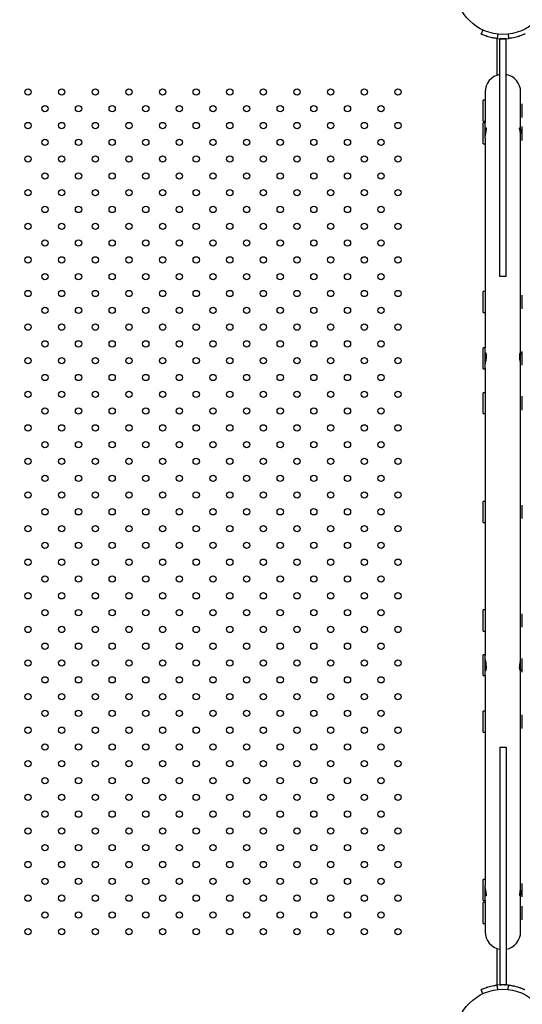
# Model space of a CAD drawing. Units: millimetres. Extents: x 0 to 42.6, y 0 to 29.8.
# Drawn here: x 9.4 to 10, y 19.6 to 20.9 of the extents above; entities that cross this region are included whole.
import ezdxf

# ---------------------------------------------------------------- set-up
doc = ezdxf.new("R2010")
doc.units = ezdxf.units.MM
doc.layers.add('LE_NORM', color=179, linetype='Continuous', lineweight=50)
doc.styles.add('SLDTEXTSTYLE0', font='TXT', dxfattribs={"width": 0.605})
doc.dimstyles.new('SLDDIMSTYLE2', dxfattribs={"dimtxt": 0.35, "dimasz": 0.3, "dimexe": 0, "dimexo": 0.0625, "dimgap": 0.0875, "dimtad": 1, "dimdec": 0, "dimlfac": 75, "dimrnd": 1e-09, "dimzin": 12, "dimdsep": 46, "dimtxsty": 'SLDTEXTSTYLE0', "dimsah": 1, "dimcen": 0.09, "dimadec": 0, "dimazin": 3, "dimtfac": 1, "dimtofl": 0, "dimtmove": 0, "dimatfit": 3, "dimfxl": 0, "dimfrac": 2, "dimtolj": 1, "dimtzin": 12, "dimarcsym": 0})

# ---------------------------------------------------------------- blocks, each defined once
blk = doc.blocks.new('_D_11')
at = {"layer": 'LE_NORM'}
for p, q in [((5.9212, 19.8975), (5.9212, 12.8585)), ((18.6018, 14.9476), (18.6018, 12.8585)), ((5.9212, 12.9575), (18.6018, 12.9575))]:
    blk.add_line(p, q, dxfattribs=at)
for points in [[(5.9212, 12.9575), (6.2212, 12.8575), (6.2212, 13.0575)], [(18.6018, 12.9575), (18.3018, 13.0575), (18.3018, 12.8575)]]:
    blk.add_solid(points, dxfattribs=at)
at = {"layer": 'LE_NORM', "insert": (11.9327, 13.4087), "char_height": 0.35, "attachment_point": 1, "style": 'SLDTEXTSTYLE0'}
blk.add_mtext('951', dxfattribs=at)
blk = doc.blocks.new('_D_12')
at = {"layer": 'LE_NORM'}
for p, q in [((7.9193, 19.9594), (7.9193, 13.7476)), ((19.2773, 18.8783), (19.2773, 13.7476)), ((7.9193, 13.8467), (19.2773, 13.8467))]:
    blk.add_line(p, q, dxfattribs=at)
for points in [[(7.9193, 13.8467), (8.2193, 13.7467), (8.2193, 13.9467)], [(19.2773, 13.8467), (18.9773, 13.9467), (18.9773, 13.7467)]]:
    blk.add_solid(points, dxfattribs=at)
at = {"layer": 'LE_NORM', "insert": (13.2694, 14.2978), "char_height": 0.35, "attachment_point": 1, "style": 'SLDTEXTSTYLE0'}
blk.add_mtext('852', dxfattribs=at)

msp = doc.modelspace()

# ---------------------------------------------------------------- linework, layer by layer
at = {"color": 7, "linetype": 'Continuous', "lineweight": 25}
for p, q in [((9.979, 20.8588), (9.9766, 20.8536)), ((9.9978, 20.8535), (9.9972, 20.8478)), ((9.9974, 20.8478), (9.9972, 20.8478)), ((10.0109, 20.8536), (10.0115, 20.8478)), ((10.0084, 20.8474), (10.0004, 20.8474)), ((10.0004, 20.5454), (10.0004, 20.8474)), ((10.0084, 20.5454), (10.0084, 20.8474)), ((9.9819, 20.78), (9.9819, 20.7406)), ((10.0269, 20.7303), (10.0269, 20.78)), ((9.9819, 20.7696), (9.9793, 20.7696)), ((9.9793, 20.7429), (9.9793, 20.7696)), ((10.029, 20.7476), (10.029, 20.765)), ((9.9793, 20.7429), (9.9819, 20.7429)), ((9.9819, 20.7406), (9.9793, 20.7406)), ((9.9793, 20.7139), (9.9793, 20.7406)), ((9.9819, 20.7213), (9.9819, 20.7406)), ((10.029, 20.7185), (10.029, 20.7359)), ((10.0269, 20.7241), (10.0269, 20.7303)), ((10.0269, 20.4484), (10.0269, 20.7241)), ((9.9793, 20.7139), (9.9819, 20.7139)), ((9.9819, 20.7213), (9.9819, 20.455)), ((10.0084, 20.5454), (10.0004, 20.5454)), ((9.9819, 20.5267), (9.9793, 20.5267)), ((9.9793, 20.5), (9.9793, 20.5267)), ((10.029, 20.5058), (10.029, 20.522)), ((9.9793, 20.5), (9.9819, 20.5)), ((10.029, 20.5047), (10.029, 20.5058)), ((9.9819, 20.455), (9.9793, 20.455)), ((9.9793, 20.4283), (9.9793, 20.455)), ((9.9819, 20.4291), (9.9819, 20.455)), ((10.0269, 20.4349), (10.0269, 20.4484)), ((10.029, 20.4329), (10.029, 20.4502)), ((10.0269, 20.0587), (10.0269, 20.4349)), ((9.9793, 20.4283), (9.9819, 20.4283)), ((9.9819, 20.4291), (9.9819, 20.0644)), ((9.9819, 20.398), (9.9793, 20.398)), ((9.9793, 20.3714), (9.9793, 20.398)), ((10.029, 20.3786), (10.029, 20.3934)), ((10.029, 20.376), (10.029, 20.3786)), ((9.9793, 20.3714), (9.9819, 20.3714)), ((9.9819, 20.26), (9.9793, 20.26)), ((9.9793, 20.2333), (9.9793, 20.26)), ((10.029, 20.2423), (10.029, 20.2553)), ((10.029, 20.238), (10.029, 20.2423)), ((9.9793, 20.2333), (9.9819, 20.2333)), ((9.9819, 20.122), (9.9793, 20.122)), ((9.9793, 20.0953), (9.9793, 20.122)), ((10.029, 20.1064), (10.029, 20.1173)), ((10.029, 20.1), (10.029, 20.1064)), ((9.9793, 20.0953), (9.9819, 20.0953)), ((9.9819, 20.0652), (9.9793, 20.0652)), ((9.9793, 20.0386), (9.9793, 20.0652)), ((9.9819, 20.0386), (9.9819, 20.0644)), ((10.029, 20.0432), (10.029, 20.0605)), ((10.0269, 20.0452), (10.0269, 20.0585)), ((9.9793, 20.0386), (9.9819, 20.0386)), ((9.9819, 20.0386), (9.9819, 19.7721)), ((10.0269, 19.7694), (10.0269, 20.0452)), ((9.9819, 19.9933), (9.9793, 19.9933)), ((9.9793, 19.9667), (9.9793, 19.9933)), ((10.029, 19.98), (10.029, 19.9887)), ((10.029, 19.9713), (10.029, 19.98)), ((9.9793, 19.9667), (9.9819, 19.9667)), ((10.0004, 19.9479), (10.0004, 19.6459)), ((10.0004, 19.9479), (10.0084, 19.9479)), ((10.0084, 19.9479), (10.0084, 19.6459)), ((9.9819, 19.7795), (9.9793, 19.7795)), ((9.9793, 19.7528), (9.9793, 19.7795)), ((9.9819, 19.7528), (9.9819, 19.7721)), ((10.029, 19.7748), (10.029, 19.7748)), ((10.029, 19.7575), (10.029, 19.7748)), ((10.0269, 19.7631), (10.0269, 19.7694)), ((10.0269, 19.7133), (10.0269, 19.763)), ((9.9793, 19.7528), (9.9819, 19.7528)), ((9.9819, 19.7504), (9.9793, 19.7504)), ((9.9793, 19.7237), (9.9793, 19.7504)), ((9.9819, 19.7528), (9.9819, 19.7133)), ((10.029, 19.7429), (10.029, 19.7457)), ((10.029, 19.7284), (10.029, 19.7429)), ((9.9793, 19.7237), (9.9819, 19.7237)), ((9.979, 19.6345), (9.9766, 19.6398)), ((9.9979, 19.6398), (9.9972, 19.6455)), ((10.0004, 19.6459), (10.0021, 19.6459)), ((10.0067, 19.6459), (10.0084, 19.6459)), ((10.0109, 19.6399), (10.0115, 19.6455)), ((10.0114, 19.6456), (10.0116, 19.6455))]:
    msp.add_line(p, q, dxfattribs=at)
at = {"color": 8, "linetype": 'Continuous', "lineweight": 25}
for p, q in [((9.9971, 20.8012), (9.9971, 20.8478)), ((9.9971, 19.6455), (9.9971, 19.6921))]:
    msp.add_line(p, q, dxfattribs=at)
at = {"color": 7, "linetype": 'Continuous', "lineweight": 25, "flags": 128}
msp.add_lwpolyline([(9.982, 20.0587), (9.9819, 20.0584), (9.9821, 20.057), (9.9825, 20.0551), (9.9829, 20.0528), (9.9831, 20.0503), (9.9831, 20.048), (9.9829, 20.0463), (9.9825, 20.0451), (9.9821, 20.0446), (9.9819, 20.0449), (9.982, 20.0459), (9.982, 20.0459)], dxfattribs=at)
at = {"color": 7, "linetype": 'Continuous', "lineweight": 25}
for centre, radius in [((10.0044, 20.9133), 0.0603), ((9.4017, 20.78), 0.004), ((9.4444, 20.78), 0.004), ((9.4871, 20.78), 0.004), ((9.5297, 20.78), 0.004), ((9.5724, 20.78), 0.004), ((9.6151, 20.78), 0.004), ((9.6577, 20.78), 0.004), ((9.7004, 20.78), 0.004), ((9.7431, 20.78), 0.004), ((9.7857, 20.78), 0.004), ((9.8284, 20.78), 0.004), ((9.8711, 20.78), 0.004), ((9.4231, 20.7587), 0.004), ((9.4657, 20.7587), 0.004), ((9.5084, 20.7587), 0.004), ((9.5511, 20.7587), 0.004), ((9.5937, 20.7587), 0.004), ((9.6364, 20.7587), 0.004), ((9.6791, 20.7587), 0.004), ((9.7217, 20.7587), 0.004), ((9.7644, 20.7587), 0.004), ((9.8071, 20.7587), 0.004), ((9.8497, 20.7587), 0.004), ((9.4017, 20.7373), 0.004), ((9.4444, 20.7373), 0.004), ((9.4871, 20.7373), 0.004), ((9.5297, 20.7373), 0.004), ((9.5724, 20.7373), 0.004), ((9.6151, 20.7373), 0.004), ((9.6577, 20.7373), 0.004), ((9.7004, 20.7373), 0.004), ((9.7431, 20.7373), 0.004), ((9.7857, 20.7373), 0.004), ((9.8284, 20.7373), 0.004), ((9.8711, 20.7373), 0.004), ((9.4231, 20.716), 0.004), ((9.4657, 20.716), 0.004), ((9.5084, 20.716), 0.004), ((9.5511, 20.716), 0.004), ((9.5937, 20.716), 0.004), ((9.6364, 20.716), 0.004), ((9.6791, 20.716), 0.004), ((9.7217, 20.716), 0.004), ((9.7644, 20.716), 0.004), ((9.8071, 20.716), 0.004), ((9.8497, 20.716), 0.004), ((9.4017, 20.6947), 0.004), ((9.4444, 20.6947), 0.004), ((9.4871, 20.6947), 0.004), ((9.5297, 20.6947), 0.004), ((9.5724, 20.6947), 0.004), ((9.6151, 20.6947), 0.004), ((9.6577, 20.6947), 0.004), ((9.7004, 20.6947), 0.004), ((9.7431, 20.6947), 0.004), ((9.7857, 20.6947), 0.004), ((9.8284, 20.6947), 0.004), ((9.8711, 20.6947), 0.004), ((9.4231, 20.6733), 0.004), ((9.4657, 20.6733), 0.004), ((9.5084, 20.6733), 0.004), ((9.5511, 20.6733), 0.004), ((9.5937, 20.6733), 0.004), ((9.6364, 20.6733), 0.004), ((9.6791, 20.6733), 0.004), ((9.7217, 20.6733), 0.004), ((9.7644, 20.6733), 0.004), ((9.8071, 20.6733), 0.004), ((9.8497, 20.6733), 0.004), ((9.4017, 20.652), 0.004), ((9.4444, 20.652), 0.004), ((9.4871, 20.652), 0.004), ((9.5297, 20.652), 0.004), ((9.5724, 20.652), 0.004), ((9.6151, 20.652), 0.004), ((9.6577, 20.652), 0.004), ((9.7004, 20.652), 0.004), ((9.7431, 20.652), 0.004), ((9.7857, 20.652), 0.004), ((9.8284, 20.652), 0.004), ((9.8711, 20.652), 0.004), ((9.4231, 20.6307), 0.004), ((9.4657, 20.6307), 0.004), ((9.5084, 20.6307), 0.004), ((9.5511, 20.6307), 0.004), ((9.5937, 20.6307), 0.004), ((9.6364, 20.6307), 0.004), ((9.6791, 20.6307), 0.004), ((9.7217, 20.6307), 0.004), ((9.7644, 20.6307), 0.004), ((9.8071, 20.6307), 0.004), ((9.8497, 20.6307), 0.004), ((9.4017, 20.6093), 0.004), ((9.4444, 20.6093), 0.004), ((9.4871, 20.6093), 0.004), ((9.5297, 20.6093), 0.004), ((9.5724, 20.6093), 0.004), ((9.6151, 20.6093), 0.004), ((9.6577, 20.6093), 0.004), ((9.7004, 20.6093), 0.004), ((9.7431, 20.6093), 0.004), ((9.7857, 20.6093), 0.004), ((9.8284, 20.6093), 0.004), ((9.8711, 20.6093), 0.004), ((9.4231, 20.588), 0.004), ((9.4657, 20.588), 0.004), ((9.5084, 20.588), 0.004), ((9.5511, 20.588), 0.004), ((9.5937, 20.588), 0.004), ((9.6364, 20.588), 0.004), ((9.6791, 20.588), 0.004), ((9.7217, 20.588), 0.004), ((9.7644, 20.588), 0.004), ((9.8071, 20.588), 0.004), ((9.8497, 20.588), 0.004), ((9.4017, 20.5667), 0.004), ((9.4444, 20.5667), 0.004), ((9.4871, 20.5667), 0.004), ((9.5297, 20.5667), 0.004), ((9.5724, 20.5667), 0.004), ((9.6151, 20.5667), 0.004), ((9.6577, 20.5667), 0.004), ((9.7004, 20.5667), 0.004), ((9.7431, 20.5667), 0.004), ((9.7857, 20.5667), 0.004), ((9.8284, 20.5667), 0.004), ((9.8711, 20.5667), 0.004), ((9.4231, 20.5453), 0.004), ((9.4657, 20.5453), 0.004), ((9.5084, 20.5453), 0.004), ((9.5511, 20.5453), 0.004), ((9.5937, 20.5453), 0.004), ((9.6364, 20.5453), 0.004), ((9.6791, 20.5453), 0.004), ((9.7217, 20.5453), 0.004), ((9.7644, 20.5453), 0.004), ((9.8071, 20.5453), 0.004), ((9.8497, 20.5453), 0.004), ((9.4017, 20.524), 0.004), ((9.4444, 20.524), 0.004), ((9.4871, 20.524), 0.004), ((9.5297, 20.524), 0.004), ((9.5724, 20.524), 0.004), ((9.6151, 20.524), 0.004), ((9.6577, 20.524), 0.004), ((9.7004, 20.524), 0.004), ((9.7431, 20.524), 0.004), ((9.7857, 20.524), 0.004), ((9.8284, 20.524), 0.004), ((9.8711, 20.524), 0.004), ((9.4231, 20.5027), 0.004), ((9.4657, 20.5027), 0.004), ((9.5084, 20.5027), 0.004), ((9.5511, 20.5027), 0.004), ((9.5937, 20.5027), 0.004), ((9.6364, 20.5027), 0.004), ((9.6791, 20.5027), 0.004), ((9.7217, 20.5027), 0.004), ((9.7644, 20.5027), 0.004), ((9.8071, 20.5027), 0.004), ((9.8497, 20.5027), 0.004), ((9.4017, 20.4813), 0.004), ((9.4444, 20.4813), 0.004), ((9.4871, 20.4813), 0.004), ((9.5297, 20.4813), 0.004), ((9.5724, 20.4813), 0.004), ((9.6151, 20.4813), 0.004), ((9.6577, 20.4813), 0.004), ((9.7004, 20.4813), 0.004), ((9.7431, 20.4813), 0.004), ((9.7857, 20.4813), 0.004), ((9.8284, 20.4813), 0.004), ((9.8711, 20.4813), 0.004), ((9.4231, 20.46), 0.004), ((9.4657, 20.46), 0.004), ((9.5084, 20.46), 0.004), ((9.5511, 20.46), 0.004), ((9.5937, 20.46), 0.004), ((9.6364, 20.46), 0.004), ((9.6791, 20.46), 0.004), ((9.7217, 20.46), 0.004), ((9.7644, 20.46), 0.004), ((9.8071, 20.46), 0.004), ((9.8497, 20.46), 0.004), ((9.4017, 20.4387), 0.004), ((9.4444, 20.4387), 0.004), ((9.4871, 20.4387), 0.004), ((9.5297, 20.4387), 0.004), ((9.5724, 20.4387), 0.004), ((9.6151, 20.4387), 0.004), ((9.6577, 20.4387), 0.004), ((9.7004, 20.4387), 0.004), ((9.7431, 20.4387), 0.004), ((9.7857, 20.4387), 0.004), ((9.8284, 20.4387), 0.004), ((9.8711, 20.4387), 0.004), ((9.4231, 20.4173), 0.004), ((9.4657, 20.4173), 0.004), ((9.5084, 20.4173), 0.004), ((9.5511, 20.4173), 0.004), ((9.5937, 20.4173), 0.004), ((9.6364, 20.4173), 0.004), ((9.6791, 20.4173), 0.004), ((9.7217, 20.4173), 0.004), ((9.7644, 20.4173), 0.004), ((9.8071, 20.4173), 0.004), ((9.8497, 20.4173), 0.004), ((9.4017, 20.396), 0.004), ((9.4444, 20.396), 0.004), ((9.4871, 20.396), 0.004), ((9.5297, 20.396), 0.004), ((9.5724, 20.396), 0.004), ((9.6151, 20.396), 0.004), ((9.6577, 20.396), 0.004), ((9.7004, 20.396), 0.004), ((9.7431, 20.396), 0.004), ((9.7857, 20.396), 0.004), ((9.8284, 20.396), 0.004), ((9.8711, 20.396), 0.004), ((9.4231, 20.3747), 0.004), ((9.4657, 20.3747), 0.004), ((9.5084, 20.3747), 0.004), ((9.5511, 20.3747), 0.004), ((9.5937, 20.3747), 0.004), ((9.6364, 20.3747), 0.004), ((9.6791, 20.3747), 0.004), ((9.7217, 20.3747), 0.004), ((9.7644, 20.3747), 0.004), ((9.8071, 20.3747), 0.004), ((9.8497, 20.3747), 0.004), ((9.4017, 20.3533), 0.004), ((9.4444, 20.3533), 0.004), ((9.4871, 20.3533), 0.004), ((9.5297, 20.3533), 0.004), ((9.5724, 20.3533), 0.004), ((9.6151, 20.3533), 0.004), ((9.6577, 20.3533), 0.004), ((9.7004, 20.3533), 0.004), ((9.7431, 20.3533), 0.004), ((9.7857, 20.3533), 0.004), ((9.8284, 20.3533), 0.004), ((9.8711, 20.3533), 0.004), ((9.4231, 20.332), 0.004), ((9.4657, 20.332), 0.004), ((9.5084, 20.332), 0.004), ((9.5511, 20.332), 0.004), ((9.5937, 20.332), 0.004), ((9.6364, 20.332), 0.004), ((9.6791, 20.332), 0.004), ((9.7217, 20.332), 0.004), ((9.7644, 20.332), 0.004), ((9.8071, 20.332), 0.004), ((9.8497, 20.332), 0.004), ((9.4017, 20.3107), 0.004), ((9.4444, 20.3107), 0.004), ((9.4871, 20.3107), 0.004), ((9.5297, 20.3107), 0.004), ((9.5724, 20.3107), 0.004), ((9.6151, 20.3107), 0.004), ((9.6577, 20.3107), 0.004), ((9.7004, 20.3107), 0.004), ((9.7431, 20.3107), 0.004), ((9.7857, 20.3107), 0.004), ((9.8284, 20.3107), 0.004), ((9.8711, 20.3107), 0.004), ((9.4231, 20.2893), 0.004), ((9.4657, 20.2893), 0.004), ((9.5084, 20.2893), 0.004), ((9.5511, 20.2893), 0.004), ((9.5937, 20.2893), 0.004), ((9.6364, 20.2893), 0.004), ((9.6791, 20.2893), 0.004), ((9.7217, 20.2893), 0.004), ((9.7644, 20.2893), 0.004), ((9.8071, 20.2893), 0.004), ((9.8497, 20.2893), 0.004), ((9.4017, 20.268), 0.004), ((9.4444, 20.268), 0.004), ((9.4871, 20.268), 0.004), ((9.5297, 20.268), 0.004), ((9.5724, 20.268), 0.004), ((9.6151, 20.268), 0.004), ((9.6577, 20.268), 0.004), ((9.7004, 20.268), 0.004), ((9.7431, 20.268), 0.004), ((9.7857, 20.268), 0.004), ((9.8284, 20.268), 0.004), ((9.8711, 20.268), 0.004), ((9.4231, 20.2467), 0.004), ((9.4657, 20.2467), 0.004), ((9.5084, 20.2467), 0.004), ((9.5511, 20.2467), 0.004), ((9.5937, 20.2467), 0.004), ((9.6364, 20.2467), 0.004), ((9.6791, 20.2467), 0.004), ((9.7217, 20.2467), 0.004), ((9.7644, 20.2467), 0.004), ((9.8071, 20.2467), 0.004), ((9.8497, 20.2467), 0.004), ((9.4017, 20.2253), 0.004), ((9.4444, 20.2253), 0.004), ((9.4871, 20.2253), 0.004), ((9.5297, 20.2253), 0.004), ((9.5724, 20.2253), 0.004), ((9.6151, 20.2253), 0.004), ((9.6577, 20.2253), 0.004), ((9.7004, 20.2253), 0.004), ((9.7431, 20.2253), 0.004), ((9.7857, 20.2253), 0.004), ((9.8284, 20.2253), 0.004), ((9.8711, 20.2253), 0.004), ((9.4231, 20.204), 0.004), ((9.4657, 20.204), 0.004), ((9.5084, 20.204), 0.004), ((9.5511, 20.204), 0.004), ((9.5937, 20.204), 0.004), ((9.6364, 20.204), 0.004), ((9.6791, 20.204), 0.004), ((9.7217, 20.204), 0.004), ((9.7644, 20.204), 0.004), ((9.8071, 20.204), 0.004), ((9.8497, 20.204), 0.004), ((9.4017, 20.1827), 0.004), ((9.4444, 20.1827), 0.004), ((9.4871, 20.1827), 0.004), ((9.5297, 20.1827), 0.004), ((9.5724, 20.1827), 0.004), ((9.6151, 20.1827), 0.004), ((9.6577, 20.1827), 0.004), ((9.7004, 20.1827), 0.004), ((9.7431, 20.1827), 0.004), ((9.7857, 20.1827), 0.004), ((9.8284, 20.1827), 0.004), ((9.8711, 20.1827), 0.004), ((9.4231, 20.1613), 0.004), ((9.4657, 20.1613), 0.004), ((9.5084, 20.1613), 0.004), ((9.5511, 20.1613), 0.004), ((9.5937, 20.1613), 0.004), ((9.6364, 20.1613), 0.004), ((9.6791, 20.1613), 0.004), ((9.7217, 20.1613), 0.004), ((9.7644, 20.1613), 0.004), ((9.8071, 20.1613), 0.004), ((9.8497, 20.1613), 0.004), ((9.4017, 20.14), 0.004), ((9.4444, 20.14), 0.004), ((9.4871, 20.14), 0.004), ((9.5297, 20.14), 0.004), ((9.5724, 20.14), 0.004), ((9.6151, 20.14), 0.004), ((9.6577, 20.14), 0.004), ((9.7004, 20.14), 0.004), ((9.7431, 20.14), 0.004), ((9.7857, 20.14), 0.004), ((9.8284, 20.14), 0.004), ((9.8711, 20.14), 0.004), ((9.4231, 20.1187), 0.004), ((9.4657, 20.1187), 0.004), ((9.5084, 20.1187), 0.004), ((9.5511, 20.1187), 0.004), ((9.5937, 20.1187), 0.004), ((9.6364, 20.1187), 0.004), ((9.6791, 20.1187), 0.004), ((9.7217, 20.1187), 0.004), ((9.7644, 20.1187), 0.004), ((9.8071, 20.1187), 0.004), ((9.8497, 20.1187), 0.004), ((9.4017, 20.0973), 0.004), ((9.4444, 20.0973), 0.004), ((9.4871, 20.0973), 0.004), ((9.5297, 20.0973), 0.004), ((9.5724, 20.0973), 0.004), ((9.6151, 20.0973), 0.004), ((9.6577, 20.0973), 0.004), ((9.7004, 20.0973), 0.004), ((9.7431, 20.0973), 0.004), ((9.7857, 20.0973), 0.004), ((9.8284, 20.0973), 0.004), ((9.8711, 20.0973), 0.004), ((9.4231, 20.076), 0.004), ((9.4657, 20.076), 0.004), ((9.5084, 20.076), 0.004), ((9.5511, 20.076), 0.004), ((9.5937, 20.076), 0.004), ((9.6364, 20.076), 0.004), ((9.6791, 20.076), 0.004), ((9.7217, 20.076), 0.004), ((9.7644, 20.076), 0.004), ((9.8071, 20.076), 0.004), ((9.8497, 20.076), 0.004), ((9.4017, 20.0547), 0.004), ((9.4444, 20.0547), 0.004), ((9.4871, 20.0547), 0.004), ((9.5297, 20.0547), 0.004), ((9.5724, 20.0547), 0.004), ((9.6151, 20.0547), 0.004), ((9.6577, 20.0547), 0.004), ((9.7004, 20.0547), 0.004), ((9.7431, 20.0547), 0.004), ((9.7857, 20.0547), 0.004), ((9.8284, 20.0547), 0.004), ((9.8711, 20.0547), 0.004), ((9.4231, 20.0333), 0.004), ((9.4657, 20.0333), 0.004), ((9.5084, 20.0333), 0.004), ((9.5511, 20.0333), 0.004), ((9.5937, 20.0333), 0.004), ((9.6364, 20.0333), 0.004), ((9.6791, 20.0333), 0.004), ((9.7217, 20.0333), 0.004), ((9.7644, 20.0333), 0.004), ((9.8071, 20.0333), 0.004), ((9.8497, 20.0333), 0.004), ((9.4017, 20.012), 0.004), ((9.4444, 20.012), 0.004), ((9.4871, 20.012), 0.004), ((9.5297, 20.012), 0.004), ((9.5724, 20.012), 0.004), ((9.6151, 20.012), 0.004), ((9.6577, 20.012), 0.004), ((9.7004, 20.012), 0.004), ((9.7431, 20.012), 0.004), ((9.7857, 20.012), 0.004), ((9.8284, 20.012), 0.004), ((9.8711, 20.012), 0.004), ((9.4231, 19.9907), 0.004), ((9.4657, 19.9907), 0.004), ((9.5084, 19.9907), 0.004), ((9.5511, 19.9907), 0.004), ((9.5937, 19.9907), 0.004), ((9.6364, 19.9907), 0.004), ((9.6791, 19.9907), 0.004), ((9.7217, 19.9907), 0.004), ((9.7644, 19.9907), 0.004), ((9.8071, 19.9907), 0.004), ((9.8497, 19.9907), 0.004), ((9.4017, 19.9693), 0.004), ((9.4444, 19.9693), 0.004), ((9.4871, 19.9693), 0.004), ((9.5297, 19.9693), 0.004), ((9.5724, 19.9693), 0.004), ((9.6151, 19.9693), 0.004), ((9.6577, 19.9693), 0.004), ((9.7004, 19.9693), 0.004), ((9.7431, 19.9693), 0.004), ((9.7857, 19.9693), 0.004), ((9.8284, 19.9693), 0.004), ((9.8711, 19.9693), 0.004), ((9.4231, 19.948), 0.004), ((9.4657, 19.948), 0.004), ((9.5084, 19.948), 0.004), ((9.5511, 19.948), 0.004), ((9.5937, 19.948), 0.004), ((9.6364, 19.948), 0.004), ((9.6791, 19.948), 0.004), ((9.7217, 19.948), 0.004), ((9.7644, 19.948), 0.004), ((9.8071, 19.948), 0.004), ((9.8497, 19.948), 0.004), ((9.4017, 19.9267), 0.004), ((9.4444, 19.9267), 0.004), ((9.4871, 19.9267), 0.004), ((9.5297, 19.9267), 0.004), ((9.5724, 19.9267), 0.004), ((9.6151, 19.9267), 0.004), ((9.6577, 19.9267), 0.004), ((9.7004, 19.9267), 0.004), ((9.7431, 19.9267), 0.004), ((9.7857, 19.9267), 0.004), ((9.8284, 19.9267), 0.004), ((9.8711, 19.9267), 0.004), ((9.4231, 19.9053), 0.004), ((9.4657, 19.9053), 0.004), ((9.5084, 19.9053), 0.004), ((9.5511, 19.9053), 0.004), ((9.5937, 19.9053), 0.004), ((9.6364, 19.9053), 0.004), ((9.6791, 19.9053), 0.004), ((9.7217, 19.9053), 0.004), ((9.7644, 19.9053), 0.004), ((9.8071, 19.9053), 0.004), ((9.8497, 19.9053), 0.004), ((9.4017, 19.884), 0.004), ((9.4444, 19.884), 0.004), ((9.4871, 19.884), 0.004), ((9.5297, 19.884), 0.004), ((9.5724, 19.884), 0.004), ((9.6151, 19.884), 0.004), ((9.6577, 19.884), 0.004), ((9.7004, 19.884), 0.004), ((9.7431, 19.884), 0.004), ((9.7857, 19.884), 0.004), ((9.8284, 19.884), 0.004), ((9.8711, 19.884), 0.004), ((9.4231, 19.8627), 0.004), ((9.4657, 19.8627), 0.004), ((9.5084, 19.8627), 0.004), ((9.5511, 19.8627), 0.004), ((9.5937, 19.8627), 0.004), ((9.6364, 19.8627), 0.004), ((9.6791, 19.8627), 0.004), ((9.7217, 19.8627), 0.004), ((9.7644, 19.8627), 0.004), ((9.8071, 19.8627), 0.004), ((9.8497, 19.8627), 0.004), ((9.4017, 19.8413), 0.004), ((9.4444, 19.8413), 0.004), ((9.4871, 19.8413), 0.004), ((9.5297, 19.8413), 0.004), ((9.5724, 19.8413), 0.004), ((9.6151, 19.8413), 0.004), ((9.6577, 19.8413), 0.004), ((9.7004, 19.8413), 0.004), ((9.7431, 19.8413), 0.004), ((9.7857, 19.8413), 0.004), ((9.8284, 19.8413), 0.004), ((9.8711, 19.8413), 0.004), ((9.4231, 19.82), 0.004), ((9.4657, 19.82), 0.004), ((9.5084, 19.82), 0.004), ((9.5511, 19.82), 0.004), ((9.5937, 19.82), 0.004), ((9.6364, 19.82), 0.004), ((9.6791, 19.82), 0.004), ((9.7217, 19.82), 0.004), ((9.7644, 19.82), 0.004), ((9.8071, 19.82), 0.004), ((9.8497, 19.82), 0.004), ((9.4017, 19.7987), 0.004), ((9.4444, 19.7987), 0.004), ((9.4871, 19.7987), 0.004), ((9.5297, 19.7987), 0.004), ((9.5724, 19.7987), 0.004), ((9.6151, 19.7987), 0.004), ((9.6577, 19.7987), 0.004), ((9.7004, 19.7987), 0.004), ((9.7431, 19.7987), 0.004), ((9.7857, 19.7987), 0.004), ((9.8284, 19.7987), 0.004), ((9.8711, 19.7987), 0.004), ((9.4231, 19.7773), 0.004), ((9.4657, 19.7773), 0.004), ((9.5084, 19.7773), 0.004), ((9.5511, 19.7773), 0.004), ((9.5937, 19.7773), 0.004), ((9.6364, 19.7773), 0.004), ((9.6791, 19.7773), 0.004), ((9.7217, 19.7773), 0.004), ((9.7644, 19.7773), 0.004), ((9.8071, 19.7773), 0.004), ((9.8497, 19.7773), 0.004), ((9.4017, 19.756), 0.004), ((9.4444, 19.756), 0.004), ((9.4871, 19.756), 0.004), ((9.5297, 19.756), 0.004), ((9.5724, 19.756), 0.004), ((9.6151, 19.756), 0.004), ((9.6577, 19.756), 0.004), ((9.7004, 19.756), 0.004), ((9.7431, 19.756), 0.004), ((9.7857, 19.756), 0.004), ((9.8284, 19.756), 0.004), ((9.8711, 19.756), 0.004), ((9.4231, 19.7347), 0.004), ((9.4657, 19.7347), 0.004), ((9.5084, 19.7347), 0.004), ((9.5511, 19.7347), 0.004), ((9.5937, 19.7347), 0.004), ((9.6364, 19.7347), 0.004), ((9.6791, 19.7347), 0.004), ((9.7217, 19.7347), 0.004), ((9.7644, 19.7347), 0.004), ((9.8071, 19.7347), 0.004), ((9.8497, 19.7347), 0.004), ((9.4017, 19.7133), 0.004), ((9.4444, 19.7133), 0.004), ((9.4871, 19.7133), 0.004), ((9.5297, 19.7133), 0.004), ((9.5724, 19.7133), 0.004), ((9.6151, 19.7133), 0.004), ((9.6577, 19.7133), 0.004), ((9.7004, 19.7133), 0.004), ((9.7431, 19.7133), 0.004), ((9.7857, 19.7133), 0.004), ((9.8284, 19.7133), 0.004), ((9.8711, 19.7133), 0.004), ((10.0044, 19.58), 0.0603)]:
    msp.add_circle(centre, radius, dxfattribs=at)
for centre, radius, start, end in [((10.0044, 20.9133), 0.0659, 263.7617, 276.2383), ((10.0044, 20.78), 0.0225, 100.2557, 180), ((10.0044, 20.78), 0.0225, 0, 79.7443), ((10.0044, 19.7133), 0.0225, 180, 259.7443), ((10.0044, 19.7133), 0.0225, 280.2557, 0), ((10.0044, 19.58), 0.0659, 83.7617, 96.2383)]:
    msp.add_arc(centre, radius, start, end, dxfattribs=at)
for points, knots in [([(9.9972, 20.8478), (9.9964, 20.8479), (9.995, 20.8481), (9.993, 20.8484), (9.9912, 20.8487), (9.9887, 20.8493), (9.9857, 20.8501), (9.9826, 20.8511), (9.98, 20.8521), (9.9781, 20.8529), (9.9769, 20.8534), (9.9767, 20.8535), (9.9766, 20.8536)], [0, 0, 0, 0, 0.072831, 0.129604, 0.186994, 0.249608, 0.375794, 0.500296, 0.626129, 0.747731, 0.870581, 1, 1, 1, 1]), ([(9.9857, 20.8501), (9.9852, 20.8502), (9.9842, 20.8506), (9.9837, 20.8507), (9.9835, 20.8508)], [0, 0, 0, 0, 0.445925, 1, 1, 1, 1]), ([(10.0322, 20.8536), (10.0321, 20.8535), (10.0321, 20.8535), (10.0318, 20.8534), (10.0313, 20.8532), (10.0304, 20.8528), (10.0288, 20.8521), (10.0262, 20.8511), (10.0231, 20.8501), (10.0197, 20.8492), (10.0157, 20.8483), (10.013, 20.848), (10.0115, 20.8478)], [0, 0, 0, 0, 0.072157, 0.129261, 0.187017, 0.249596, 0.374501, 0.500238, 0.621566, 0.742569, 0.867438, 1, 1, 1, 1]), ([(10.0254, 20.8508), (10.0252, 20.8508), (10.0249, 20.8507), (10.0241, 20.8504), (10.0235, 20.8502), (10.0231, 20.8501)], [0, 0, 0, 0, 0.3848835, 0.688613, 1, 1, 1, 1]), ([(9.9822, 20.7273), (9.9821, 20.7278), (9.9819, 20.7291), (9.9819, 20.7311), (9.9821, 20.733), (9.9825, 20.7342), (9.9829, 20.7347), (9.9832, 20.7344), (9.9832, 20.7333), (9.9829, 20.7316), (9.9825, 20.7294), (9.9821, 20.7269), (9.9819, 20.725), (9.9819, 20.7241), (9.9819, 20.7239)], [0, 0, 0, 0, 0.0591794, 0.1508512, 0.2392711, 0.3291385, 0.4230351, 0.5178275, 0.6084644, 0.6964401, 0.7871909, 0.8819247, 0.9758819, 1, 1, 1, 1]), ([(10.0268, 20.7239), (10.0268, 20.7241), (10.0269, 20.725), (10.0267, 20.7269), (10.0263, 20.7293), (10.0259, 20.7316), (10.0256, 20.7333), (10.0256, 20.7344), (10.0259, 20.7347), (10.0263, 20.7342), (10.0267, 20.733), (10.0269, 20.731), (10.0268, 20.729), (10.0267, 20.7277), (10.0266, 20.7272)], [0, 0, 0, 0, 0.03162, 0.119908, 0.20937, 0.302848, 0.397537, 0.488244, 0.576019, 0.666302, 0.760681, 0.85462, 0.944374, 1, 1, 1, 1]), ([(9.9819, 20.4484), (9.9819, 20.4484), (9.9819, 20.4489), (9.982, 20.449), (9.9824, 20.4488), (9.9828, 20.4477), (9.9831, 20.4459), (9.9832, 20.4436), (9.983, 20.4412), (9.9826, 20.4388), (9.9822, 20.4367), (9.9819, 20.4353), (9.9819, 20.4349), (9.982, 20.4348)], [0, 0, 0, 0, 0.010256, 0.110923, 0.211966, 0.317414, 0.42524, 0.529267, 0.629136, 0.730879, 0.837526, 0.944819, 1, 1, 1, 1]), ([(9.983, 20.4416), (9.9829, 20.4421), (9.9827, 20.4435), (9.9823, 20.4455), (9.982, 20.4472), (9.982, 20.4477), (9.982, 20.4479)], [0, 0, 0, 0, 0.203103, 0.514427, 0.836562, 1, 1, 1, 1]), ([(10.0268, 20.4348), (10.0268, 20.4349), (10.0268, 20.4353), (10.0266, 20.4367), (10.0262, 20.4388), (10.0258, 20.4412), (10.0256, 20.4437), (10.0257, 20.4459), (10.026, 20.4476), (10.0264, 20.4487), (10.0267, 20.4491), (10.0269, 20.4486), (10.0268, 20.4473), (10.0264, 20.4455), (10.026, 20.4435), (10.0259, 20.4421), (10.0258, 20.4416)], [0, 0, 0, 0, 0.043815, 0.116637, 0.191284, 0.269159, 0.346935, 0.421012, 0.493658, 0.569157, 0.647521, 0.72444, 0.797968, 0.871178, 0.947433, 1, 1, 1, 1]), ([(9.982, 20.0459), (9.9821, 20.0464), (9.9822, 20.0475), (9.9827, 20.0497), (9.9829, 20.0512), (9.983, 20.0519)], [0, 0, 0, 0, 0.350966, 0.701486, 1, 1, 1, 1]), ([(10.0268, 20.0459), (10.0268, 20.0455), (10.0269, 20.0447), (10.0267, 20.0444), (10.0263, 20.0449), (10.0259, 20.0461), (10.0256, 20.048), (10.0256, 20.0503), (10.0259, 20.0528), (10.0263, 20.0551), (10.0267, 20.0571), (10.0269, 20.0584), (10.0268, 20.0587), (10.0268, 20.0587)], [0, 0, 0, 0, 0.093767, 0.1875157, 0.2823157, 0.3813745, 0.4816822, 0.5777517, 0.6707441, 0.7664248, 0.8664319, 0.9659349, 1, 1, 1, 1]), ([(10.0258, 20.0519), (10.0259, 20.0512), (10.0261, 20.0497), (10.0265, 20.0476), (10.0267, 20.0465), (10.0268, 20.0459)], [0, 0, 0, 0, 0.282759, 0.634136, 1, 1, 1, 1]), ([(9.9819, 19.7696), (9.9819, 19.7689), (9.982, 19.7676), (9.9823, 19.7653), (9.9827, 19.763), (9.983, 19.7609), (9.9832, 19.7595), (9.9831, 19.7588), (9.9827, 19.7588), (9.9824, 19.7595), (9.9823, 19.7599)], [0, 0, 0, 0, 0.103833, 0.227159, 0.354843, 0.48727, 0.617458, 0.741375, 0.864904, 1, 1, 1, 1]), ([(9.9823, 19.7599), (9.9822, 19.7604), (9.982, 19.7613), (9.9819, 19.7634), (9.982, 19.7652), (9.9821, 19.7661), (9.9822, 19.7663)], [0, 0, 0, 0, 0.315641, 0.631683, 0.939465, 1, 1, 1, 1]), ([(10.0265, 19.7599), (10.0263, 19.7595), (10.0261, 19.7588), (10.0257, 19.7588), (10.0256, 19.7595), (10.0257, 19.761), (10.0261, 19.763), (10.0265, 19.7653), (10.0268, 19.7677), (10.0268, 19.769), (10.0268, 19.7695)], [0, 0, 0, 0, 0.132487, 0.265032, 0.394908, 0.518728, 0.643017, 0.773284, 0.906189, 1, 1, 1, 1]), ([(10.0266, 19.7663), (10.0266, 19.7661), (10.0268, 19.7651), (10.0269, 19.7633), (10.0268, 19.7612), (10.0266, 19.7603), (10.0265, 19.7599)], [0, 0, 0, 0, 0.069667, 0.394899, 0.705376, 1, 1, 1, 1]), ([(9.9766, 19.6398), (9.9766, 19.6398), (9.9767, 19.6398), (9.977, 19.64), (9.9775, 19.6402), (9.9784, 19.6406), (9.98, 19.6413), (9.9826, 19.6422), (9.9856, 19.6432), (9.9891, 19.6442), (9.993, 19.645), (9.9958, 19.6454), (9.9972, 19.6455)], [0, 0, 0, 0, 0.072157, 0.129261, 0.187017, 0.249596, 0.374501, 0.500238, 0.621566, 0.742569, 0.867438, 1, 1, 1, 1]), ([(9.9834, 19.6425), (9.9836, 19.6426), (9.9839, 19.6427), (9.9846, 19.6429), (9.9853, 19.6431), (9.9857, 19.6432)], [0, 0, 0, 0, 0.384884, 0.688613, 1, 1, 1, 1]), ([(10.0115, 19.6455), (10.0123, 19.6455), (10.0137, 19.6453), (10.0157, 19.645), (10.0176, 19.6446), (10.0201, 19.6441), (10.023, 19.6433), (10.0262, 19.6423), (10.0288, 19.6413), (10.0307, 19.6405), (10.0319, 19.6399), (10.0321, 19.6398), (10.0322, 19.6398)], [0, 0, 0, 0, 0.072831, 0.129604, 0.186994, 0.249608, 0.375794, 0.500296, 0.626129, 0.747731, 0.870581, 1, 1, 1, 1]), ([(10.023, 19.6432), (10.0235, 19.6431), (10.0246, 19.6428), (10.025, 19.6426), (10.0253, 19.6425)], [0, 0, 0, 0, 0.445925, 1, 1, 1, 1])]:
    msp.add_open_spline(points, degree=3, knots=knots, dxfattribs=at)

# ---------------------------------------------------------------- dimensions: what is measured, and where the dimension line sits
at = {"layer": 'LE_NORM'}
for base, p1, p2, picture, middle in [((19.2773, 13.8467), (7.9193, 20.0585), (19.2773, 18.9774), '_D_12', (13.5983, 13.8467)), ((18.6018, 12.9575), (5.9212, 19.9966), (18.6018, 15.0467), '_D_11', (12.2615, 12.9575))]:
    dim = msp.add_linear_dim(base=base, p1=p1, p2=p2, angle=0, dimstyle='SLDDIMSTYLE2', dxfattribs=at)
    dim.commit()
    dim.dimension.update_dxf_attribs({"geometry": picture, "text_midpoint": middle, "dimtype": 160})

doc.saveas('drawing.dxf')
